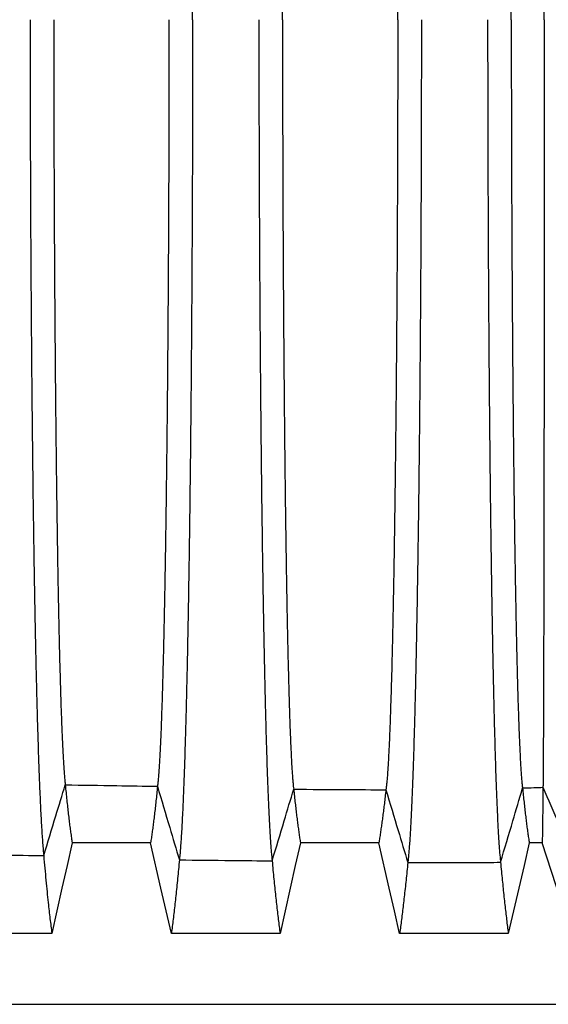
# Model space of a CAD drawing. Units: millimetres. Extents: x 948 to 40229, y 666 to 24284.
# Drawn here: x 34171 to 34514, y 12397 to 13036 of the extents above; entities that cross this region are included whole.
import ezdxf

# ---------------------------------------------------------------- set-up
doc = ezdxf.new("R2010")
doc.units = ezdxf.units.MM
doc.header["$LTSCALE"] = 95

msp = doc.modelspace()

# ---------------------------------------------------------------- linework, layer by layer
at = {"color": 7, "linetype": 'Continuous', "lineweight": 25}
msp.add_line((33934.72, 12397.43), (34529.08, 12397.43), dxfattribs=at)
at = {"color": 7, "linetype": 'Continuous', "lineweight": 25, "flags": 128}
for points in [[(34205.19, 12502.08), (34201.89, 12487.39), (34198.59, 12472.71), (34192.01, 12443.43)], [(34256, 12502.08), (34241.07, 12502.08), (34226.14, 12502.08), (34205.19, 12502.08)], [(34269.51, 12443.42), (34266.13, 12458.1), (34262.75, 12472.79), (34256, 12502.08)], [(34353.09, 12502.07), (34349.79, 12487.38), (34346.49, 12472.7), (34339.91, 12443.41)], [(34403.9, 12502.07), (34388.97, 12502.07), (34374.04, 12502.07), (34353.09, 12502.07)], [(34417.41, 12443.41), (34414.02, 12458.1), (34410.64, 12472.78), (34403.9, 12502.07)], [(34501.39, 12502.07), (34497.99, 12487.39), (34494.59, 12472.7), (34487.8, 12443.41)], [(34509.81, 12502.07), (34506.49, 12502.07), (34503.94, 12502.07), (34501.39, 12502.07)], [(34527.74, 12446.09), (34523.25, 12460.11), (34518.76, 12474.13), (34509.81, 12502.07)], [(34192.01, 12443.43), (34174.39, 12443.43), (34156.76, 12443.43), (34121.61, 12443.43)], [(34339.91, 12443.41), (34322.28, 12443.41), (34304.66, 12443.42), (34269.51, 12443.42)], [(34487.8, 12443.41), (34468.87, 12443.41), (34449.95, 12443.41), (34417.41, 12443.41)]]:
    msp.add_lwpolyline(points, dxfattribs=at)
at = {"color": 7, "linetype": 'Continuous', "lineweight": 25}
for points, knots in [([(34283.24, 13035.61), (34283.24, 13041.44), (34283.24, 13053.1), (34283.22, 13070.56), (34283.19, 13087.94), (34283.15, 13105.24), (34283.11, 13122.44), (34283.05, 13139.54), (34282.98, 13156.51), (34282.9, 13173.62), (34282.81, 13190.85), (34282.71, 13208.17), (34282.6, 13225.31), (34282.48, 13242.24), (34282.34, 13258.95), (34282.2, 13275.4), (34282.05, 13291.57), (34281.89, 13307.45), (34281.73, 13323.01), (34281.55, 13338.24), (34281.36, 13353.11), (34281.17, 13367.33), (34280.98, 13380.92), (34280.78, 13393.9), (34280.58, 13406.52), (34280.37, 13418.77), (34280.15, 13430.9), (34279.92, 13442.85), (34279.67, 13454.6), (34279.42, 13465.88), (34279.17, 13476.69), (34278.9, 13487.05), (34278.64, 13496.74), (34278.37, 13505.79), (34278.11, 13514.23), (34277.84, 13522.24), (34277.57, 13529.8), (34277.28, 13537.2), (34276.98, 13544.37), (34276.66, 13551.23), (34276.33, 13557.52), (34276, 13563.24), (34275.67, 13568.39), (34275.33, 13572.94), (34274.99, 13576.94), (34274.76, 13579.1), (34274.64, 13580.18)], [0, 0, 0, 0, 0.02203, 0.044012, 0.065951, 0.087854, 0.109727, 0.131576, 0.153411, 0.175242, 0.198116, 0.221007, 0.243917, 0.266844, 0.289782, 0.312728, 0.335678, 0.358627, 0.381571, 0.404507, 0.427428, 0.450334, 0.471926, 0.493521, 0.515128, 0.536754, 0.558406, 0.581403, 0.60444, 0.627523, 0.650638, 0.673729, 0.696799, 0.718535, 0.740261, 0.761981, 0.783698, 0.805417, 0.829663, 0.853921, 0.878195, 0.902491, 0.926815, 0.95117, 0.975563, 1, 1, 1, 1]), ([(34341.49, 13035.61), (34341.49, 13041.77), (34341.5, 13054.08), (34341.52, 13072.51), (34341.55, 13090.89), (34341.59, 13109.18), (34341.64, 13127.36), (34341.7, 13145.43), (34341.77, 13162.86), (34341.85, 13179.65), (34341.94, 13195.81), (34342.04, 13211.8), (34342.14, 13227.6), (34342.25, 13243.2), (34342.37, 13258.56), (34342.5, 13273.66), (34342.63, 13288.48), (34342.77, 13303), (34342.92, 13317.19), (34343.08, 13331.05), (34343.24, 13344.29), (34343.4, 13356.92), (34343.57, 13368.96), (34343.74, 13380.65), (34343.92, 13391.99), (34344.1, 13403.19), (34344.3, 13414.2), (34344.51, 13424.99), (34344.72, 13435.33), (34344.93, 13445.19), (34345.16, 13454.6), (34345.38, 13463.37), (34345.6, 13471.52), (34345.83, 13479.08), (34346.05, 13486.2), (34346.28, 13492.88), (34346.52, 13499.12), (34346.76, 13504.91), (34347, 13510.25), (34347.24, 13515.14), (34347.49, 13519.56), (34347.74, 13523.49), (34347.99, 13526.94), (34348.24, 13529.9), (34348.5, 13532.43), (34348.67, 13533.73), (34348.76, 13534.37)], [0, 0, 0, 0, 0.025206, 0.050391, 0.07556, 0.100716, 0.125866, 0.151016, 0.176177, 0.199261, 0.222372, 0.24551, 0.268667, 0.291835, 0.315007, 0.338173, 0.361328, 0.384462, 0.40757, 0.430642, 0.453677, 0.475368, 0.497042, 0.518705, 0.540368, 0.562036, 0.58503, 0.608041, 0.631077, 0.654122, 0.677114, 0.700057, 0.721649, 0.743208, 0.764741, 0.786252, 0.807748, 0.829235, 0.850719, 0.872205, 0.893701, 0.915212, 0.936361, 0.957537, 0.978748, 1, 1, 1, 1]), ([(34416.17, 13035.61), (34416.17, 13041.77), (34416.17, 13054.1), (34416.15, 13072.55), (34416.11, 13090.95), (34416.07, 13109.27), (34416.02, 13127.48), (34415.95, 13145.58), (34415.87, 13163.04), (34415.79, 13179.86), (34415.7, 13196.05), (34415.6, 13212.07), (34415.49, 13227.9), (34415.37, 13243.53), (34415.24, 13258.92), (34415.11, 13274.05), (34414.97, 13288.91), (34414.82, 13303.46), (34414.66, 13317.68), (34414.49, 13331.56), (34414.32, 13344.83), (34414.15, 13357.48), (34413.97, 13369.54), (34413.79, 13381.26), (34413.6, 13392.61), (34413.41, 13403.82), (34413.2, 13414.85), (34412.98, 13425.65), (34412.76, 13435.99), (34412.53, 13445.86), (34412.29, 13455.27), (34412.06, 13464.04), (34411.82, 13472.19), (34411.58, 13479.74), (34411.34, 13486.85), (34411.1, 13493.52), (34410.85, 13499.75), (34410.6, 13505.52), (34410.34, 13510.84), (34410.08, 13515.7), (34409.82, 13520.1), (34409.56, 13524), (34409.29, 13527.41), (34409.02, 13530.34), (34408.75, 13532.83), (34408.57, 13534.1), (34408.48, 13534.73)], [0, 0, 0, 0, 0.025208, 0.050398, 0.075575, 0.100743, 0.125907, 0.151074, 0.176254, 0.199357, 0.222487, 0.245645, 0.268824, 0.292014, 0.315207, 0.338394, 0.361568, 0.384722, 0.407846, 0.430934, 0.453981, 0.475683, 0.497365, 0.519036, 0.540703, 0.562375, 0.585369, 0.608379, 0.631412, 0.654452, 0.677437, 0.700369, 0.721949, 0.743493, 0.765009, 0.786502, 0.807978, 0.829442, 0.850903, 0.872364, 0.893834, 0.915319, 0.936441, 0.957591, 0.978774, 1, 1, 1, 1]), ([(34489.74, 13035.61), (34489.74, 13041.75), (34489.74, 13054.03), (34489.76, 13072.42), (34489.79, 13090.74), (34489.83, 13108.98), (34489.88, 13127.1), (34489.95, 13145.11), (34490.02, 13162.47), (34490.1, 13179.19), (34490.19, 13195.28), (34490.28, 13211.19), (34490.39, 13226.93), (34490.5, 13242.45), (34490.62, 13257.74), (34490.74, 13272.77), (34490.88, 13287.52), (34491.02, 13301.97), (34491.17, 13316.1), (34491.33, 13329.9), (34491.49, 13343.08), (34491.66, 13355.66), (34491.82, 13367.65), (34492, 13379.31), (34492.17, 13390.61), (34492.36, 13401.77), (34492.56, 13412.75), (34492.77, 13423.52), (34492.98, 13433.84), (34493.2, 13443.69), (34493.42, 13453.09), (34493.64, 13461.86), (34493.87, 13470.02), (34494.09, 13477.59), (34494.32, 13484.73), (34494.55, 13491.44), (34494.8, 13497.96), (34495.06, 13504.21), (34495.33, 13510.14), (34495.6, 13515.5), (34495.88, 13520.29), (34496.17, 13524.52), (34496.45, 13528.15), (34496.75, 13531.24), (34496.94, 13532.79), (34497.04, 13533.57)], [0, 0, 0, 0, 0.0252029, 0.0503761, 0.0755252, 0.1006554, 0.1257723, 0.1508849, 0.1760042, 0.199046, 0.2221114, 0.2452023, 0.2683113, 0.291431, 0.3145541, 0.3376738, 0.3607833, 0.3838759, 0.4069447, 0.4299826, 0.4529875, 0.4746553, 0.4963094, 0.5179582, 0.53961, 0.5612716, 0.5842622, 0.6072754, 0.6303176, 0.6533739, 0.6763842, 0.6993506, 0.7209706, 0.742563, 0.7641333, 0.7856869, 0.8072294, 0.8312657, 0.8553028, 0.8793484, 0.9034108, 0.9274983, 0.9516196, 0.9757837, 1, 1, 1, 1]), ([(34511.08, 13035.61), (34511.08, 13041.74), (34511.08, 13054.01), (34511.08, 13072.37), (34511.07, 13090.66), (34511.07, 13108.86), (34511.06, 13126.96), (34511.06, 13144.92), (34511.05, 13162.25), (34511.04, 13178.93), (34511.03, 13194.98), (34511.02, 13210.85), (34511.01, 13226.55), (34511, 13242.03), (34510.98, 13257.28), (34510.97, 13272.27), (34510.96, 13286.98), (34510.94, 13301.4), (34510.92, 13315.49), (34510.91, 13329.25), (34510.89, 13342.4), (34510.87, 13354.96), (34510.85, 13366.93), (34510.83, 13378.56), (34510.81, 13389.83), (34510.79, 13400.98), (34510.77, 13411.94), (34510.75, 13422.7), (34510.73, 13433.01), (34510.7, 13442.85), (34510.68, 13452.26), (34510.65, 13461.02), (34510.63, 13469.19), (34510.6, 13476.76), (34510.58, 13483.92), (34510.55, 13490.64), (34510.53, 13497.18), (34510.5, 13503.46), (34510.47, 13509.41), (34510.44, 13514.81), (34510.41, 13519.64), (34510.38, 13523.91), (34510.35, 13527.59), (34510.31, 13530.73), (34510.29, 13532.33), (34510.28, 13533.13)], [0, 0, 0, 0, 0.025201, 0.050368, 0.075506, 0.100622, 0.125722, 0.150814, 0.175911, 0.19893, 0.221971, 0.245037, 0.26812, 0.291213, 0.31431, 0.337405, 0.36049, 0.38356, 0.406608, 0.429628, 0.452617, 0.474272, 0.495916, 0.517556, 0.539202, 0.56086, 0.58385, 0.606864, 0.62991, 0.652972, 0.675992, 0.698971, 0.720606, 0.742216, 0.763807, 0.785383, 0.806951, 0.831017, 0.855086, 0.879166, 0.903263, 0.927387, 0.951545, 0.975747, 1, 1, 1, 1]), ([(34177.94, 13035.61), (34177.94, 13029.81), (34177.94, 13018.24), (34177.96, 13000.92), (34177.98, 12983.69), (34178.02, 12966.56), (34178.07, 12949.53), (34178.13, 12932.63), (34178.2, 12915.86), (34178.28, 12898.96), (34178.37, 12881.96), (34178.48, 12864.88), (34178.59, 12847.98), (34178.72, 12831.3), (34178.85, 12814.84), (34179, 12798.64), (34179.15, 12782.71), (34179.32, 12767.07), (34179.49, 12751.74), (34179.67, 12736.74), (34179.86, 12722.08), (34180.05, 12708.05), (34180.25, 12694.63), (34180.45, 12681.82), (34180.66, 12669.35), (34180.88, 12657.22), (34181.11, 12645.21), (34181.34, 12633.36), (34181.59, 12621.7), (34181.85, 12610.47), (34182.11, 12599.7), (34182.38, 12589.37), (34182.65, 12579.67), (34182.92, 12570.59), (34183.19, 12562.11), (34183.47, 12554.03), (34183.75, 12546.37), (34184.05, 12538.86), (34184.36, 12531.54), (34184.69, 12524.5), (34185.02, 12517.99), (34185.36, 12512.03), (34185.7, 12506.61), (34186.05, 12501.76), (34186.4, 12497.42), (34186.63, 12495), (34186.75, 12493.79)], [0, 0, 0, 0, 0.02202, 0.04397, 0.065857, 0.087691, 0.109479, 0.131229, 0.152953, 0.174661, 0.197397, 0.22014, 0.242896, 0.265665, 0.288444, 0.311232, 0.334028, 0.35683, 0.379637, 0.402445, 0.425253, 0.448062, 0.469575, 0.491106, 0.512661, 0.53425, 0.555877, 0.578864, 0.601905, 0.625006, 0.648154, 0.6713, 0.694444, 0.716269, 0.7381, 0.759941, 0.781794, 0.803663, 0.828091, 0.852545, 0.877029, 0.901544, 0.926096, 0.950686, 0.97532, 1, 1, 1, 1]), ([(34193.25, 13035.61), (34193.25, 13029.5), (34193.25, 13017.29), (34193.27, 12999.02), (34193.3, 12980.83), (34193.35, 12962.75), (34193.4, 12944.78), (34193.46, 12926.95), (34193.54, 12909.76), (34193.62, 12893.21), (34193.71, 12877.31), (34193.81, 12861.57), (34193.91, 12846.02), (34194.03, 12830.69), (34194.15, 12815.59), (34194.28, 12800.74), (34194.42, 12786.17), (34194.57, 12771.89), (34194.72, 12757.92), (34194.88, 12744.28), (34195.05, 12731.25), (34195.22, 12718.8), (34195.39, 12706.92), (34195.56, 12695.38), (34195.75, 12684.17), (34195.94, 12673.1), (34196.14, 12662.19), (34196.35, 12651.49), (34196.57, 12641.22), (34196.79, 12631.39), (34197.02, 12622), (34197.25, 12613.23), (34197.48, 12605.05), (34197.71, 12597.45), (34197.95, 12590.25), (34198.18, 12583.48), (34198.43, 12576.87), (34198.7, 12570.51), (34198.98, 12564.45), (34199.26, 12558.92), (34199.55, 12553.95), (34199.84, 12549.52), (34200.13, 12545.66), (34200.43, 12542.32), (34200.63, 12540.57), (34200.73, 12539.7)], [0, 0, 0, 0, 0.0251939, 0.0503357, 0.0754334, 0.1004944, 0.1255265, 0.1505407, 0.17555, 0.1984819, 0.2214303, 0.2443986, 0.2673819, 0.2903749, 0.3133725, 0.33637, 0.3593627, 0.3823456, 0.4053138, 0.428262, 0.4511894, 0.4727953, 0.4943987, 0.5160079, 0.537631, 0.5592748, 0.5822582, 0.605276, 0.6283342, 0.651419, 0.6744744, 0.6975023, 0.7191944, 0.7408721, 0.7625401, 0.784203, 0.8058654, 0.8300469, 0.8542397, 0.8784501, 0.9026844, 0.9269494, 0.9512521, 0.9755998, 1, 1, 1, 1]), ([(34267.93, 13035.61), (34267.92, 13029.48), (34267.92, 13017.24), (34267.9, 12998.92), (34267.87, 12980.67), (34267.83, 12962.52), (34267.78, 12944.48), (34267.71, 12926.57), (34267.64, 12909.31), (34267.55, 12892.68), (34267.47, 12876.7), (34267.37, 12860.88), (34267.26, 12845.25), (34267.15, 12829.83), (34267.03, 12814.65), (34266.9, 12799.72), (34266.76, 12785.06), (34266.61, 12770.71), (34266.46, 12756.67), (34266.3, 12742.96), (34266.13, 12729.86), (34265.96, 12717.35), (34265.79, 12705.42), (34265.62, 12693.83), (34265.43, 12682.58), (34265.24, 12671.47), (34265.04, 12660.53), (34264.83, 12649.8), (34264.61, 12639.5), (34264.39, 12629.67), (34264.16, 12620.27), (34263.93, 12611.5), (34263.7, 12603.33), (34263.47, 12595.74), (34263.24, 12588.57), (34263, 12581.82), (34262.75, 12575.26), (34262.49, 12568.94), (34262.21, 12562.94), (34261.92, 12557.49), (34261.64, 12552.6), (34261.35, 12548.26), (34261.05, 12544.5), (34260.76, 12541.27), (34260.56, 12539.61), (34260.46, 12538.78)], [0, 0, 0, 0, 0.025198, 0.050354, 0.075475, 0.100567, 0.125637, 0.150695, 0.175754, 0.198735, 0.221736, 0.244759, 0.267798, 0.290848, 0.313902, 0.336954, 0.359999, 0.383031, 0.406044, 0.429033, 0.451995, 0.473629, 0.495255, 0.516882, 0.538518, 0.56017, 0.583156, 0.606172, 0.629223, 0.652295, 0.675331, 0.698331, 0.719991, 0.741631, 0.763255, 0.784869, 0.806478, 0.830594, 0.854717, 0.878854, 0.903011, 0.927196, 0.951418, 0.975683, 1, 1, 1, 1]), ([(34283.24, 13035.61), (34283.24, 13029.77), (34283.24, 13018.11), (34283.22, 13000.66), (34283.19, 12983.27), (34283.15, 12965.98), (34283.11, 12948.77), (34283.05, 12931.68), (34282.98, 12914.71), (34282.9, 12897.59), (34282.81, 12880.37), (34282.71, 12863.04), (34282.6, 12845.9), (34282.48, 12828.97), (34282.34, 12812.27), (34282.2, 12795.82), (34282.05, 12779.64), (34281.89, 12763.77), (34281.73, 12748.2), (34281.55, 12732.98), (34281.36, 12718.11), (34281.17, 12703.88), (34280.98, 12690.29), (34280.78, 12677.32), (34280.58, 12664.7), (34280.37, 12652.44), (34280.15, 12640.32), (34279.92, 12628.36), (34279.67, 12616.62), (34279.42, 12605.33), (34279.17, 12594.52), (34278.9, 12584.17), (34278.64, 12574.48), (34278.37, 12565.43), (34278.11, 12556.98), (34277.84, 12548.98), (34277.57, 12541.41), (34277.28, 12534.01), (34276.98, 12526.84), (34276.66, 12519.98), (34276.33, 12513.69), (34276, 12507.97), (34275.67, 12502.83), (34275.33, 12498.28), (34274.99, 12494.28), (34274.76, 12492.12), (34274.64, 12491.03)], [0, 0, 0, 0, 0.02203, 0.044012, 0.065951, 0.087854, 0.109727, 0.131576, 0.153411, 0.175242, 0.198116, 0.221007, 0.243917, 0.266844, 0.289782, 0.312728, 0.335678, 0.358627, 0.381571, 0.404507, 0.427428, 0.450334, 0.471926, 0.493521, 0.515128, 0.536754, 0.558406, 0.581403, 0.60444, 0.627523, 0.650638, 0.673729, 0.696799, 0.718535, 0.740261, 0.761981, 0.783698, 0.805417, 0.829663, 0.853921, 0.878195, 0.902491, 0.926815, 0.95117, 0.975563, 1, 1, 1, 1]), ([(34326.18, 13035.61), (34326.18, 13029.76), (34326.18, 13018.08), (34326.2, 13000.6), (34326.23, 12983.18), (34326.26, 12965.85), (34326.31, 12948.6), (34326.37, 12931.47), (34326.44, 12914.45), (34326.52, 12897.29), (34326.61, 12880.01), (34326.71, 12862.63), (34326.82, 12845.44), (34326.94, 12828.45), (34327.07, 12811.69), (34327.22, 12795.19), (34327.37, 12778.96), (34327.53, 12763.03), (34327.69, 12747.41), (34327.87, 12732.14), (34328.06, 12717.22), (34328.25, 12702.95), (34328.44, 12689.32), (34328.64, 12676.31), (34328.84, 12663.66), (34329.05, 12651.38), (34329.27, 12639.23), (34329.5, 12627.25), (34329.75, 12615.48), (34330, 12604.18), (34330.25, 12593.37), (34330.52, 12583.01), (34330.78, 12573.32), (34331.04, 12564.27), (34331.31, 12555.84), (34331.58, 12547.85), (34331.85, 12540.3), (34332.13, 12533.2), (34332.41, 12526.56), (34332.7, 12520.37), (34332.99, 12514.64), (34333.28, 12509.37), (34333.58, 12504.6), (34333.87, 12500.32), (34334.17, 12496.54), (34334.47, 12493.18), (34334.68, 12491.34), (34334.78, 12490.42)], [0, 0, 0, 0, 0.022032, 0.044021, 0.065971, 0.087889, 0.109781, 0.131652, 0.153512, 0.175369, 0.198274, 0.221197, 0.244142, 0.267103, 0.290077, 0.313057, 0.336041, 0.359022, 0.381997, 0.40496, 0.427906, 0.450835, 0.472444, 0.494053, 0.515671, 0.537305, 0.558962, 0.581962, 0.604998, 0.628077, 0.651184, 0.674263, 0.697316, 0.719033, 0.740735, 0.762428, 0.784115, 0.805801, 0.827489, 0.849183, 0.870888, 0.892607, 0.914345, 0.935716, 0.957113, 0.97854, 1, 1, 1, 1]), ([(34341.49, 13035.61), (34341.49, 13029.45), (34341.5, 13017.14), (34341.52, 12998.7), (34341.55, 12980.33), (34341.59, 12962.04), (34341.64, 12943.85), (34341.7, 12925.78), (34341.77, 12908.35), (34341.85, 12891.56), (34341.94, 12875.41), (34342.04, 12859.42), (34342.14, 12843.61), (34342.25, 12828.02), (34342.37, 12812.66), (34342.5, 12797.56), (34342.63, 12782.74), (34342.77, 12768.22), (34342.92, 12754.02), (34343.08, 12740.17), (34343.24, 12726.93), (34343.4, 12714.3), (34343.57, 12702.25), (34343.74, 12690.56), (34343.92, 12679.22), (34344.1, 12668.03), (34344.3, 12657.02), (34344.51, 12646.22), (34344.72, 12635.89), (34344.93, 12626.03), (34345.16, 12616.61), (34345.38, 12607.85), (34345.6, 12599.7), (34345.83, 12592.14), (34346.05, 12585.02), (34346.28, 12578.33), (34346.52, 12572.09), (34346.76, 12566.3), (34347, 12560.96), (34347.24, 12556.08), (34347.49, 12551.66), (34347.74, 12547.73), (34347.99, 12544.28), (34348.24, 12541.32), (34348.5, 12538.78), (34348.67, 12537.49), (34348.76, 12536.84)], [0, 0, 0, 0, 0.025206, 0.050391, 0.07556, 0.100716, 0.125866, 0.151016, 0.176177, 0.199261, 0.222372, 0.24551, 0.268667, 0.291835, 0.315007, 0.338173, 0.361328, 0.384462, 0.40757, 0.430642, 0.453677, 0.475368, 0.497042, 0.518705, 0.540368, 0.562036, 0.58503, 0.608041, 0.631077, 0.654122, 0.677114, 0.700057, 0.721649, 0.743208, 0.764741, 0.786252, 0.807748, 0.829235, 0.850719, 0.872205, 0.893701, 0.915212, 0.936361, 0.957537, 0.978748, 1, 1, 1, 1]), ([(34416.17, 13035.61), (34416.17, 13029.44), (34416.17, 13017.12), (34416.15, 12998.66), (34416.11, 12980.27), (34416.07, 12961.95), (34416.02, 12943.73), (34415.95, 12925.64), (34415.87, 12908.17), (34415.79, 12891.35), (34415.7, 12875.17), (34415.6, 12859.15), (34415.49, 12843.31), (34415.37, 12827.69), (34415.24, 12812.29), (34415.11, 12797.16), (34414.97, 12782.31), (34414.82, 12767.76), (34414.66, 12753.53), (34414.49, 12739.65), (34414.32, 12726.39), (34414.15, 12713.73), (34413.97, 12701.67), (34413.79, 12689.96), (34413.6, 12678.6), (34413.41, 12667.39), (34413.2, 12656.37), (34412.98, 12645.57), (34412.76, 12635.22), (34412.53, 12625.35), (34412.29, 12615.94), (34412.06, 12607.17), (34411.82, 12599.03), (34411.58, 12591.48), (34411.34, 12584.36), (34411.1, 12577.69), (34410.85, 12571.47), (34410.6, 12565.69), (34410.34, 12560.37), (34410.08, 12555.51), (34409.82, 12551.12), (34409.56, 12547.22), (34409.29, 12543.8), (34409.02, 12540.88), (34408.75, 12538.38), (34408.57, 12537.12), (34408.48, 12536.48)], [0, 0, 0, 0, 0.025208, 0.050398, 0.075575, 0.100743, 0.125907, 0.151074, 0.176254, 0.199357, 0.222487, 0.245645, 0.268824, 0.292014, 0.315207, 0.338394, 0.361568, 0.384722, 0.407846, 0.430934, 0.453981, 0.475683, 0.497365, 0.519036, 0.540703, 0.562375, 0.585369, 0.608379, 0.631412, 0.654452, 0.677437, 0.700369, 0.721949, 0.743493, 0.765009, 0.786502, 0.807978, 0.829442, 0.850903, 0.872364, 0.893834, 0.915319, 0.936441, 0.957591, 0.978774, 1, 1, 1, 1]), ([(34431.48, 13035.61), (34431.48, 13029.75), (34431.48, 13018.03), (34431.46, 13000.5), (34431.43, 12983.02), (34431.4, 12965.62), (34431.35, 12948.31), (34431.29, 12931.1), (34431.22, 12914), (34431.14, 12896.76), (34431.05, 12879.39), (34430.94, 12861.92), (34430.83, 12844.64), (34430.7, 12827.55), (34430.57, 12810.7), (34430.42, 12794.1), (34430.27, 12777.78), (34430.1, 12761.75), (34429.93, 12746.05), (34429.75, 12730.69), (34429.56, 12715.69), (34429.37, 12701.35), (34429.17, 12687.65), (34428.96, 12674.58), (34428.76, 12661.87), (34428.54, 12649.54), (34428.31, 12637.34), (34428.08, 12625.32), (34427.83, 12613.53), (34427.57, 12602.2), (34427.31, 12591.37), (34427.04, 12581), (34426.77, 12571.32), (34426.5, 12562.28), (34426.22, 12553.87), (34425.95, 12545.9), (34425.67, 12538.39), (34425.38, 12531.34), (34425.1, 12524.74), (34424.8, 12518.61), (34424.5, 12512.95), (34424.2, 12507.77), (34423.9, 12503.09), (34423.59, 12498.91), (34423.29, 12495.23), (34422.98, 12491.99), (34422.77, 12490.23), (34422.67, 12489.36)], [0, 0, 0, 0, 0.022036, 0.044036, 0.066006, 0.08795, 0.109873, 0.131782, 0.153684, 0.175587, 0.198545, 0.221523, 0.244526, 0.267547, 0.290581, 0.313621, 0.336663, 0.3597, 0.382727, 0.405738, 0.428727, 0.451692, 0.473331, 0.494965, 0.516601, 0.538249, 0.559915, 0.582919, 0.605953, 0.629025, 0.652119, 0.675177, 0.698201, 0.719884, 0.741546, 0.763193, 0.784828, 0.806457, 0.828083, 0.849712, 0.871348, 0.892994, 0.914656, 0.935952, 0.957271, 0.978619, 1, 1, 1, 1]), ([(34474.42, 13035.61), (34474.43, 13029.75), (34474.43, 13018.04), (34474.44, 13000.51), (34474.47, 12983.04), (34474.51, 12965.65), (34474.55, 12948.34), (34474.61, 12931.14), (34474.68, 12914.05), (34474.75, 12896.82), (34474.84, 12879.47), (34474.94, 12862.01), (34475.05, 12844.73), (34475.17, 12827.66), (34475.3, 12810.82), (34475.43, 12794.23), (34475.58, 12777.91), (34475.74, 12761.9), (34475.9, 12746.21), (34476.07, 12730.86), (34476.25, 12715.87), (34476.44, 12701.53), (34476.63, 12687.84), (34476.82, 12674.78), (34477.02, 12662.08), (34477.22, 12649.75), (34477.44, 12637.56), (34477.66, 12625.55), (34477.9, 12613.75), (34478.14, 12602.43), (34478.39, 12591.6), (34478.65, 12581.24), (34478.91, 12571.55), (34479.16, 12562.51), (34479.42, 12554.1), (34479.68, 12546.13), (34479.95, 12538.61), (34480.22, 12531.55), (34480.5, 12524.95), (34480.77, 12518.82), (34481.06, 12513.15), (34481.34, 12507.95), (34481.63, 12503.26), (34481.92, 12499.07), (34482.21, 12495.38), (34482.51, 12492.13), (34482.7, 12490.36), (34482.8, 12489.48)], [0, 0, 0, 0, 0.022035, 0.044034, 0.066002, 0.087943, 0.109863, 0.131767, 0.153664, 0.175562, 0.198514, 0.221486, 0.244482, 0.267497, 0.290524, 0.313557, 0.336592, 0.359623, 0.382644, 0.40565, 0.428634, 0.451595, 0.47323, 0.494861, 0.516496, 0.538142, 0.559807, 0.58281, 0.605845, 0.628918, 0.652013, 0.675073, 0.698101, 0.719787, 0.741454, 0.763106, 0.784748, 0.806383, 0.828016, 0.849652, 0.871296, 0.892951, 0.914621, 0.935925, 0.957253, 0.97861, 1, 1, 1, 1]), ([(34489.74, 13035.61), (34489.74, 13029.46), (34489.74, 13017.18), (34489.76, 12998.79), (34489.79, 12980.47), (34489.83, 12962.24), (34489.88, 12944.11), (34489.95, 12926.11), (34490.02, 12908.75), (34490.1, 12892.02), (34490.19, 12875.94), (34490.28, 12860.02), (34490.39, 12844.29), (34490.5, 12828.77), (34490.62, 12813.48), (34490.74, 12798.45), (34490.88, 12783.7), (34491.02, 12769.24), (34491.17, 12755.11), (34491.33, 12741.32), (34491.49, 12728.14), (34491.66, 12715.56), (34491.82, 12703.56), (34492, 12691.91), (34492.17, 12680.61), (34492.36, 12669.45), (34492.56, 12658.46), (34492.77, 12647.7), (34492.98, 12637.38), (34493.2, 12627.53), (34493.42, 12618.12), (34493.64, 12609.35), (34493.87, 12601.2), (34494.09, 12593.62), (34494.32, 12586.48), (34494.55, 12579.77), (34494.8, 12573.26), (34495.06, 12567), (34495.33, 12561.08), (34495.6, 12555.71), (34495.88, 12550.92), (34496.17, 12546.7), (34496.45, 12543.07), (34496.75, 12539.98), (34496.94, 12538.42), (34497.04, 12537.64)], [0, 0, 0, 0, 0.0252029, 0.0503761, 0.0755252, 0.1006554, 0.1257723, 0.1508849, 0.1760042, 0.199046, 0.2221114, 0.2452023, 0.2683113, 0.291431, 0.3145541, 0.3376738, 0.3607833, 0.3838759, 0.4069447, 0.4299826, 0.4529875, 0.4746553, 0.4963094, 0.5179582, 0.53961, 0.5612716, 0.5842622, 0.6072754, 0.6303176, 0.6533739, 0.6763842, 0.6993506, 0.7209706, 0.742563, 0.7641333, 0.7856869, 0.8072294, 0.8312657, 0.8553028, 0.8793484, 0.9034108, 0.9274983, 0.9516196, 0.9757837, 1, 1, 1, 1]), ([(34511.08, 13035.61), (34511.08, 13029.47), (34511.08, 13017.21), (34511.08, 12998.84), (34511.07, 12980.55), (34511.07, 12962.35), (34511.06, 12944.26), (34511.06, 12926.29), (34511.05, 12908.97), (34511.04, 12892.28), (34511.03, 12876.24), (34511.02, 12860.36), (34511.01, 12844.67), (34511, 12829.19), (34510.98, 12813.94), (34510.97, 12798.95), (34510.96, 12784.23), (34510.94, 12769.82), (34510.92, 12755.72), (34510.91, 12741.96), (34510.89, 12728.81), (34510.87, 12716.26), (34510.85, 12704.29), (34510.83, 12692.66), (34510.81, 12681.38), (34510.79, 12670.24), (34510.77, 12659.27), (34510.75, 12648.52), (34510.73, 12638.21), (34510.7, 12628.36), (34510.68, 12618.96), (34510.65, 12610.19), (34510.63, 12602.03), (34510.6, 12594.45), (34510.58, 12587.3), (34510.55, 12580.57), (34510.53, 12574.04), (34510.5, 12567.76), (34510.47, 12561.81), (34510.44, 12556.41), (34510.41, 12551.58), (34510.38, 12547.31), (34510.35, 12543.63), (34510.31, 12540.48), (34510.29, 12538.89), (34510.28, 12538.09)], [0, 0, 0, 0, 0.025201, 0.050368, 0.075506, 0.100622, 0.125722, 0.150814, 0.175911, 0.19893, 0.221971, 0.245037, 0.26812, 0.291213, 0.31431, 0.337405, 0.36049, 0.38356, 0.406608, 0.429628, 0.452617, 0.474272, 0.495916, 0.517556, 0.539202, 0.56086, 0.58385, 0.606864, 0.62991, 0.652972, 0.675992, 0.698971, 0.720606, 0.742216, 0.763807, 0.785383, 0.806951, 0.831017, 0.855086, 0.879166, 0.903263, 0.927387, 0.951545, 0.975747, 1, 1, 1, 1]), ([(34186.75, 12493.79), (34189.36, 12502.36), (34194.02, 12517.65), (34198.68, 12532.96), (34200.73, 12539.7)], [0, 0, 0, 0, 0.559878, 1, 1, 1, 1]), ([(34200.73, 12539.7), (34211.88, 12539.53), (34231.79, 12539.21), (34251.7, 12538.91), (34260.46, 12538.78)], [0, 0, 0, 0, 0.5600028, 1, 1, 1, 1]), ([(34200.73, 12539.7), (34200.89, 12538), (34201.21, 12534.61), (34201.7, 12529.8), (34202.19, 12525.19), (34202.69, 12520.77), (34203.19, 12516.58), (34203.69, 12512.61), (34204.19, 12508.9), (34204.69, 12505.37), (34205.02, 12503.18), (34205.19, 12502.08)], [0, 0, 0, 0, 0.112411, 0.22393, 0.335373, 0.447519, 0.56002, 0.670244, 0.779832, 0.889484, 1, 1, 1, 1]), ([(34260.46, 12538.78), (34260.3, 12537.13), (34259.98, 12533.85), (34259.49, 12529.18), (34259, 12524.69), (34258.5, 12520.39), (34258, 12516.29), (34257.5, 12512.42), (34257, 12508.78), (34256.5, 12505.32), (34256.17, 12503.16), (34256, 12502.08)], [0, 0, 0, 0, 0.1125394, 0.2241118, 0.3355713, 0.4477294, 0.5602323, 0.6704272, 0.7799488, 0.8895281, 1, 1, 1, 1]), ([(34260.46, 12538.78), (34263.1, 12529.86), (34267.83, 12513.94), (34272.56, 12498.03), (34274.64, 12491.03)], [0, 0, 0, 0, 0.560163, 1, 1, 1, 1]), ([(34334.78, 12490.42), (34337.39, 12499.07), (34342.05, 12514.54), (34346.71, 12530.03), (34348.76, 12536.84)], [0, 0, 0, 0, 0.55981, 1, 1, 1, 1]), ([(34348.76, 12536.84), (34359.91, 12536.77), (34379.81, 12536.64), (34399.72, 12536.53), (34408.48, 12536.48)], [0, 0, 0, 0, 0.560002, 1, 1, 1, 1]), ([(34348.76, 12536.84), (34348.91, 12535.3), (34349.22, 12532.24), (34349.7, 12527.86), (34350.18, 12523.65), (34350.66, 12519.59), (34351.14, 12515.7), (34351.63, 12512.01), (34352.11, 12508.53), (34352.6, 12505.2), (34352.92, 12503.12), (34353.09, 12502.07)], [0, 0, 0, 0, 0.112819, 0.22451, 0.336006, 0.448191, 0.560695, 0.670828, 0.780205, 0.889625, 1, 1, 1, 1]), ([(34408.48, 12536.48), (34408.32, 12534.97), (34407.99, 12531.94), (34407.49, 12527.62), (34406.98, 12523.46), (34406.47, 12519.44), (34405.96, 12515.59), (34405.44, 12511.93), (34404.93, 12508.48), (34404.41, 12505.18), (34404.07, 12503.11), (34403.9, 12502.07)], [0, 0, 0, 0, 0.112871, 0.224585, 0.336087, 0.448277, 0.560782, 0.670903, 0.780253, 0.889643, 1, 1, 1, 1]), ([(34408.48, 12536.48), (34411.13, 12527.68), (34415.85, 12511.96), (34420.59, 12496.26), (34422.67, 12489.36)], [0, 0, 0, 0, 0.560228, 1, 1, 1, 1]), ([(34482.8, 12489.48), (34485.47, 12498.41), (34490.23, 12514.4), (34494.95, 12530.52), (34497.04, 12537.64)], [0, 0, 0, 0, 0.558454, 1, 1, 1, 1]), ([(34497.04, 12537.64), (34499.51, 12537.72), (34503.93, 12537.87), (34508.34, 12538.02), (34510.28, 12538.09)], [0, 0, 0, 0, 0.559984, 1, 1, 1, 1]), ([(34497.04, 12537.64), (34497.19, 12536.06), (34497.5, 12532.9), (34497.98, 12528.4), (34498.47, 12524.08), (34498.95, 12519.92), (34499.44, 12515.94), (34499.92, 12512.18), (34500.41, 12508.63), (34500.9, 12505.25), (34501.23, 12503.13), (34501.39, 12502.07)], [0, 0, 0, 0, 0.1127022, 0.2243437, 0.3358241, 0.447998, 0.560502, 0.6706607, 0.7800978, 0.8895844, 1, 1, 1, 1]), ([(34510.28, 12538.09), (34510.27, 12536.48), (34510.23, 12533.27), (34510.18, 12528.71), (34510.13, 12524.32), (34510.07, 12520.1), (34510.02, 12516.08), (34509.97, 12512.27), (34509.91, 12508.69), (34509.86, 12505.28), (34509.82, 12503.14), (34509.81, 12502.07)], [0, 0, 0, 0, 0.1126408, 0.2242563, 0.3357289, 0.4478969, 0.5604005, 0.6705728, 0.7800418, 0.8895633, 1, 1, 1, 1]), ([(34510.28, 12538.09), (34513.67, 12530.19), (34519.72, 12516.12), (34525.8, 12502.15), (34528.47, 12496.01)], [0, 0, 0, 0, 0.560965, 1, 1, 1, 1]), ([(34126.61, 12494.84), (34137.84, 12494.64), (34157.89, 12494.3), (34177.93, 12493.95), (34186.75, 12493.79)], [0, 0, 0, 0, 0.560001, 1, 1, 1, 1]), ([(34186.75, 12493.79), (34186.99, 12491.03), (34187.46, 12485.54), (34188.19, 12477.76), (34188.92, 12470.33), (34189.6, 12463.76), (34190.24, 12457.97), (34190.83, 12452.9), (34191.42, 12448.03), (34191.82, 12444.96), (34192.01, 12443.43)], [0, 0, 0, 0, 0.139896, 0.279029, 0.41883, 0.55942, 0.669729, 0.779519, 0.889385, 1, 1, 1, 1]), ([(34274.64, 12491.03), (34274.46, 12488.98), (34274.09, 12484.88), (34273.53, 12478.99), (34272.96, 12473.29), (34272.39, 12467.77), (34271.81, 12462.47), (34271.24, 12457.39), (34270.66, 12452.54), (34270.08, 12447.87), (34269.7, 12444.9), (34269.51, 12443.42)], [0, 0, 0, 0, 0.112344, 0.223846, 0.335298, 0.447449, 0.559955, 0.67019, 0.779807, 0.889487, 1, 1, 1, 1]), ([(34274.64, 12491.03), (34285.87, 12490.92), (34305.91, 12490.71), (34325.96, 12490.51), (34334.78, 12490.42)], [0, 0, 0, 0, 0.5600017, 1, 1, 1, 1]), ([(34334.78, 12490.42), (34334.96, 12488.4), (34335.33, 12484.37), (34335.89, 12478.57), (34336.46, 12472.95), (34337.03, 12467.51), (34337.61, 12462.28), (34338.18, 12457.26), (34338.76, 12452.46), (34339.33, 12447.83), (34339.72, 12444.89), (34339.91, 12443.41)], [0, 0, 0, 0, 0.11242, 0.223953, 0.335414, 0.447572, 0.560078, 0.670297, 0.779875, 0.889511, 1, 1, 1, 1]), ([(34422.67, 12489.36), (34422.48, 12487.39), (34422.1, 12483.49), (34421.53, 12477.85), (34420.94, 12472.38), (34420.35, 12467.07), (34419.77, 12461.95), (34419.18, 12457.03), (34418.59, 12452.33), (34417.99, 12447.77), (34417.6, 12444.87), (34417.41, 12443.41)], [0, 0, 0, 0, 0.112554, 0.224142, 0.335618, 0.447788, 0.560296, 0.670485, 0.779993, 0.889554, 1, 1, 1, 1]), ([(34422.67, 12489.36), (34426.31, 12489.35), (34433.76, 12489.35), (34445, 12489.35), (34455.61, 12489.34), (34465.35, 12489.37), (34474.16, 12489.4), (34479.96, 12489.45), (34482.8, 12489.48)], [0, 0, 0, 0, 0.181612, 0.371734, 0.560821, 0.710677, 0.858034, 1, 1, 1, 1]), ([(34482.8, 12489.48), (34482.98, 12487.51), (34483.34, 12483.59), (34483.89, 12477.94), (34484.44, 12472.45), (34485, 12467.13), (34485.56, 12461.99), (34486.12, 12457.06), (34486.68, 12452.34), (34487.24, 12447.78), (34487.62, 12444.87), (34487.8, 12443.41)], [0, 0, 0, 0, 0.112538, 0.22412, 0.335594, 0.447763, 0.560271, 0.670463, 0.779979, 0.889549, 1, 1, 1, 1])]:
    msp.add_open_spline(points, degree=3, knots=knots, dxfattribs=at)

doc.saveas('drawing.dxf')
